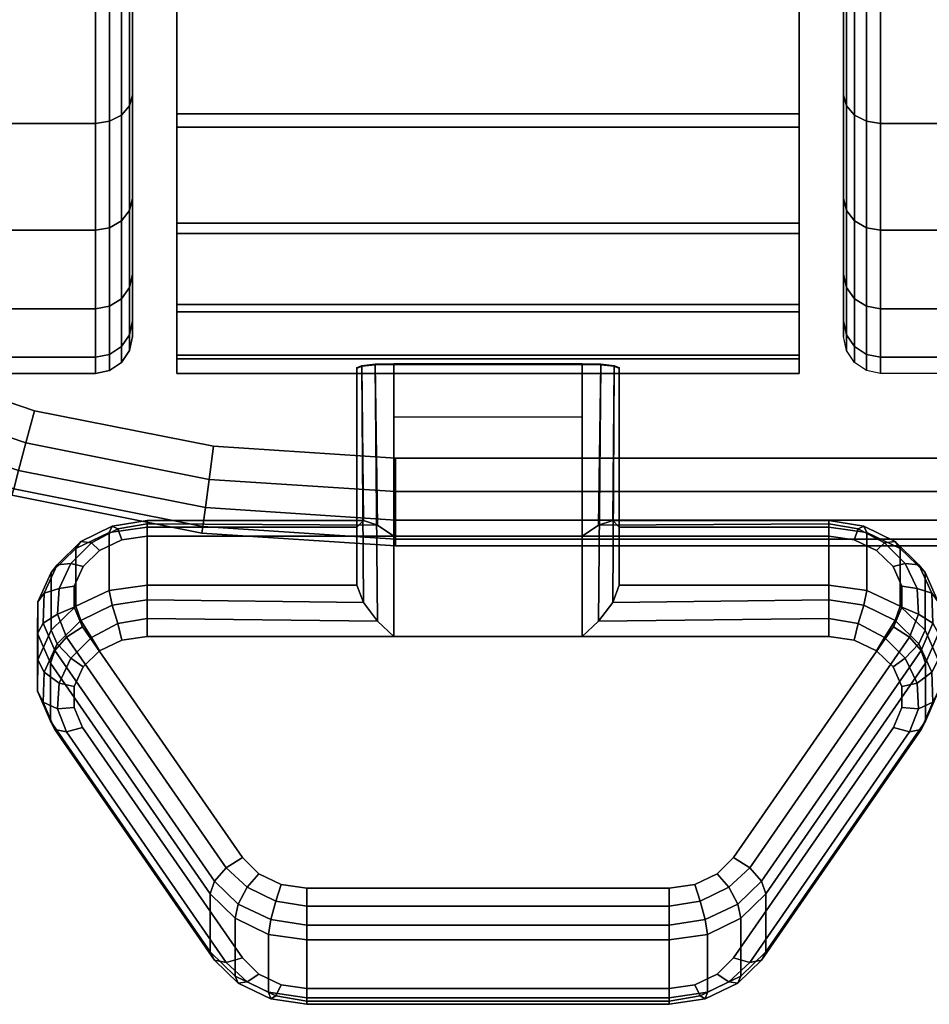
# Model space of a CAD drawing. Units: inches. Extents: x -0.2 to 72, y -30.6 to 0.
# Drawn here: x 1.5 to 2.7, y -30.6 to -29.3 of the extents above; entities that cross this region are included whole.
import ezdxf

# ---------------------------------------------------------------- set-up
doc = ezdxf.new("R2010")
doc.units = ezdxf.units.IN
doc.header["$MEASUREMENT"] = 0
for name, color, linetype in [('A-FURN-3-TABLE-LEG-CASTER-LOCK', 253, 'Continuous'), ('A-FURN-3-TABLE-LEG-CASTER-TREAD', 251, 'Continuous'), ('A-FURN-3-TABLE-LEG-CASTER-TRIM', 253, 'Continuous'), ('A-FURN-3-TABLE-SURFACE-BOTTOM', 255, 'Continuous'), ('A-FURN-3-TABLE-SURFACE-EDGE', 255, 'Continuous'), ('A-FURN-3-TABLE-SURFACE-TOP-HPL_TFL', 255, 'Continuous')]:
    doc.layers.add(name, color=color, linetype=linetype)

msp = doc.modelspace()

# ---------------------------------------------------------------- linework, layer by layer
at = {"layer": 'A-FURN-3-TABLE-LEG-CASTER-LOCK'}
for points in [[(2.2522, -29.9873, 1.1273), (1.9978, -29.9873, 1.1273), (1.9978, -29.754, 1.2907), (2.2522, -29.754, 1.2907)], [(1.9978, -30.1228, 1.3208), (2.2522, -30.1228, 1.3208), (2.2522, -29.7557, 1.5778), (1.9978, -29.7557, 1.5778)], [(1.9478, -29.975, 1.1969), (1.9478, -30.0532, 1.3085), (1.9478, -29.7608, 1.5132), (1.9478, -29.7595, 1.3478)], [(2.3022, -30.0532, 1.3085), (2.3022, -29.975, 1.1969), (2.3022, -29.7595, 1.3478), (2.3022, -29.7608, 1.5132)], [(1.9978, -29.8262, 1.2401), (2.2522, -29.8262, 1.2401), (2.2522, -29.9873, 1.1273), (1.9978, -29.9873, 1.1273)], [(1.6648, -29.975, 1.1969), (1.6648, -30.0532, 1.3085), (1.9478, -30.0532, 1.3085), (1.9478, -29.975, 1.1969)], [(2.3022, -29.975, 1.1969), (2.3022, -30.0532, 1.3085), (2.5852, -30.0532, 1.3085), (2.5852, -29.975, 1.1969)], [(1.75, -30.548, 0.962), (1.5343, -30.2367, 1.18), (1.5343, -30.1586, 1.0684), (1.75, -30.4698, 0.8504)], [(2.7157, -30.1586, 1.0684), (2.7157, -30.2367, 1.18), (2.5, -30.548, 0.962), (2.5, -30.4698, 0.8504)], [(2.3695, -30.6102, 0.9185), (1.8805, -30.6102, 0.9185), (1.8805, -30.5321, 0.8069), (2.3695, -30.5321, 0.8069)]]:
    msp.add_3dface(points, dxfattribs=at)
for points, invisible_edges in [([(2.6193, -29.9922, 1.1238), (2.6493, -30.0064, 1.1139), (1.6007, -30.0064, 1.1139), (1.6307, -29.9922, 1.1238)], 10), ([(2.5852, -29.9873, 1.1273), (2.6193, -29.9922, 1.1238), (1.6307, -29.9922, 1.1238), (1.6648, -29.9873, 1.1273)], 2), ([(2.6493, -30.0064, 1.1139), (2.6717, -30.028, 1.0988), (1.5783, -30.028, 1.0988), (1.6007, -30.0064, 1.1139)], 10), ([(2.6717, -30.028, 1.0988), (2.6836, -30.0546, 1.0801), (1.5664, -30.0546, 1.0801), (1.5783, -30.028, 1.0988)], 10), ([(2.6836, -30.0546, 1.0801), (2.6838, -30.083, 1.0603), (1.5662, -30.083, 1.0603), (1.5664, -30.0546, 1.0801)], 10), ([(2.6838, -30.083, 1.0603), (2.6722, -30.1097, 1.0416), (1.5778, -30.1097, 1.0416), (1.5662, -30.083, 1.0603)], 10), ([(2.6722, -30.1097, 1.0416), (2.4565, -30.4209, 0.8236), (1.7935, -30.4209, 0.8236), (1.5778, -30.1097, 1.0416)], 10), ([(1.6307, -30.1277, 1.3173), (1.6007, -30.1418, 1.3074), (2.6493, -30.1418, 1.3074), (2.6193, -30.1277, 1.3173)], 10), ([(1.6648, -30.1228, 1.3208), (1.6307, -30.1277, 1.3173), (2.6193, -30.1277, 1.3173), (2.5852, -30.1228, 1.3208)], 2), ([(1.6007, -30.1418, 1.3074), (1.5783, -30.1635, 1.2923), (2.6717, -30.1635, 1.2923), (2.6493, -30.1418, 1.3074)], 10), ([(1.5783, -30.1635, 1.2923), (1.5664, -30.1901, 1.2737), (2.6836, -30.1901, 1.2737), (2.6717, -30.1635, 1.2923)], 10), ([(1.5664, -30.1901, 1.2737), (1.5662, -30.2185, 1.2538), (2.6838, -30.2185, 1.2538), (2.6836, -30.1901, 1.2737)], 10), ([(1.5662, -30.2185, 1.2538), (1.5778, -30.2452, 1.2351), (2.6722, -30.2452, 1.2351), (2.6838, -30.2185, 1.2538)], 10), ([(1.5778, -30.2452, 1.2351), (1.7935, -30.5564, 1.0171), (2.4565, -30.5564, 1.0171), (2.6722, -30.2452, 1.2351)], 10), ([(2.4565, -30.4209, 0.8236), (2.4342, -30.443, 0.8082), (1.8158, -30.443, 0.8082), (1.7935, -30.4209, 0.8236)], 10), ([(2.4342, -30.443, 0.8082), (2.404, -30.4574, 0.7981), (1.846, -30.4574, 0.7981), (1.8158, -30.443, 0.8082)], 10), ([(2.404, -30.4574, 0.7981), (2.3695, -30.4624, 0.7946), (1.8805, -30.4624, 0.7946), (1.846, -30.4574, 0.7981)], 8), ([(1.7935, -30.5564, 1.0171), (1.8158, -30.5785, 1.0017), (2.4342, -30.5785, 1.0017), (2.4565, -30.5564, 1.0171)], 10), ([(1.8158, -30.5785, 1.0017), (1.846, -30.5929, 0.9916), (2.404, -30.5929, 0.9916), (2.4342, -30.5785, 1.0017)], 10), ([(1.846, -30.5929, 0.9916), (1.8805, -30.5979, 0.9881), (2.3695, -30.5979, 0.9881), (2.404, -30.5929, 0.9916)], 8)]:
    msp.add_3dface(points, dxfattribs=dict(at, invisible_edges=invisible_edges))
at = {"layer": 'A-FURN-3-TABLE-LEG-CASTER-TREAD', "invisible_edges": 10}
for points in [[(1.645, -26.9537, 1.2007), (1.645, -26.9325, 1.4425), (1.645, -29.7175, 1.4425), (1.645, -29.6963, 1.2007)], [(1.645, -26.9325, 1.4425), (1.645, -26.9537, 1.6843), (1.645, -29.6963, 1.6843), (1.645, -29.7175, 1.4425)], [(2.605, -29.6963, 1.2007), (2.605, -29.7175, 1.4425), (2.605, -26.9325, 1.4425), (2.605, -26.9537, 1.2007)], [(2.605, -29.7175, 1.4425), (2.605, -29.6963, 1.6843), (2.605, -26.9537, 1.6843), (2.605, -26.9325, 1.4425)], [(1.645, -27.0165, 0.9662), (1.645, -26.9537, 1.2007), (1.645, -29.6963, 1.2007), (1.645, -29.6335, 0.9662)], [(1.645, -26.9537, 1.6843), (1.645, -27.0165, 1.9188), (1.645, -29.6335, 1.9188), (1.645, -29.6963, 1.6843)], [(2.605, -29.6335, 0.9662), (2.605, -29.6963, 1.2007), (2.605, -26.9537, 1.2007), (2.605, -27.0165, 0.9662)], [(2.605, -29.6963, 1.6843), (2.605, -29.6335, 1.9188), (2.605, -27.0165, 1.9188), (2.605, -26.9537, 1.6843)], [(1.645, -27.1191, 0.7463), (1.645, -27.0165, 0.9662), (1.645, -29.6335, 0.9662), (1.645, -29.5309, 0.7463)], [(1.645, -27.0165, 1.9188), (1.645, -27.1191, 2.1388), (1.645, -29.5309, 2.1388), (1.645, -29.6335, 1.9188)], [(2.605, -29.5309, 0.7463), (2.605, -29.6335, 0.9662), (2.605, -27.0165, 0.9662), (2.605, -27.1191, 0.7463)], [(2.605, -29.6335, 1.9188), (2.605, -29.5309, 2.1388), (2.605, -27.1191, 2.1388), (2.605, -27.0165, 1.9188)], [(1.645, -27.2583, 0.5474), (1.645, -27.1191, 0.7463), (1.645, -29.5309, 0.7463), (1.645, -29.3917, 0.5474)], [(1.645, -27.1191, 2.1388), (1.645, -27.2583, 2.3376), (1.645, -29.3917, 2.3376), (1.645, -29.5309, 2.1388)], [(2.605, -29.3917, 0.5474), (2.605, -29.5309, 0.7463), (2.605, -27.1191, 0.7463), (2.605, -27.2583, 0.5474)], [(2.605, -29.5309, 2.1388), (2.605, -29.3917, 2.3376), (2.605, -27.2583, 2.3376), (2.605, -27.1191, 2.1388)], [(1.645, -27.4299, 0.3758), (1.645, -27.2583, 0.5474), (1.645, -29.3917, 0.5474), (1.645, -29.2201, 0.3758)], [(1.645, -27.2583, 2.3376), (1.645, -27.4299, 2.5092), (1.645, -29.2201, 2.5092), (1.645, -29.3917, 2.3376)], [(2.605, -29.2201, 0.3758), (2.605, -29.3917, 0.5474), (2.605, -27.2583, 0.5474), (2.605, -27.4299, 0.3758)], [(2.605, -29.3917, 2.3376), (2.605, -29.2201, 2.5092), (2.605, -27.4299, 2.5092), (2.605, -27.2583, 2.3376)]]:
    msp.add_3dface(points, dxfattribs=at)
at = {"layer": 'A-FURN-3-TABLE-LEG-CASTER-TRIM'}
for points, invisible_edges in [([(1.705, -26.9023, 1.6808), (1.705, -26.8826, 1.4286), (1.705, -29.7674, 1.4286), (1.705, -29.7477, 1.6808)], 10), ([(1.705, -26.8826, 1.4286), (1.705, -26.9072, 1.1768), (1.705, -29.7428, 1.1768), (1.705, -29.7674, 1.4286)], 10), ([(2.545, -29.7477, 1.6808), (2.545, -29.7674, 1.4286), (2.545, -26.8826, 1.4286), (2.545, -26.9023, 1.6808)], 10), ([(2.545, -29.7674, 1.4286), (2.545, -29.7428, 1.1768), (2.545, -26.9072, 1.1768), (2.545, -26.8826, 1.4286)], 10), ([(1.705, -26.9658, 1.9257), (1.705, -26.9023, 1.6808), (1.705, -29.7477, 1.6808), (1.705, -29.6842, 1.9257)], 10), ([(1.705, -26.9072, 1.1768), (1.705, -26.9754, 0.9332), (1.705, -29.6746, 0.9332), (1.705, -29.7428, 1.1768)], 10), ([(2.545, -29.6842, 1.9257), (2.545, -29.7477, 1.6808), (2.545, -26.9023, 1.6808), (2.545, -26.9658, 1.9257)], 10), ([(2.545, -29.7428, 1.1768), (2.545, -29.6746, 0.9332), (2.545, -26.9754, 0.9332), (2.545, -26.9072, 1.1768)], 10), ([(1.705, -27.0712, 2.1557), (1.705, -26.9658, 1.9257), (1.705, -29.6842, 1.9257), (1.705, -29.5788, 2.1557)], 10), ([(1.705, -26.9754, 0.9332), (1.705, -27.0851, 0.7053), (1.705, -29.5649, 0.7053), (1.705, -29.6746, 0.9332)], 10), ([(2.545, -29.5788, 2.1557), (2.545, -29.6842, 1.9257), (2.545, -26.9658, 1.9257), (2.545, -27.0712, 2.1557)], 10), ([(2.545, -29.6746, 0.9332), (2.545, -29.5649, 0.7053), (2.545, -27.0851, 0.7053), (2.545, -26.9754, 0.9332)], 10), ([(1.705, -27.215, 2.3638), (1.705, -27.0712, 2.1557), (1.705, -29.5788, 2.1557), (1.705, -29.435, 2.3638)], 10), ([(2.545, -29.435, 2.3638), (2.545, -29.5788, 2.1557), (2.545, -27.0712, 2.1557), (2.545, -27.215, 2.3638)], 10), ([(1.705, -27.0851, 0.7053), (1.705, -27.233, 0.5), (1.705, -29.417, 0.5), (1.705, -29.5649, 0.7053)], 8), ([(2.545, -29.5649, 0.7053), (2.545, -29.417, 0.5), (2.545, -27.233, 0.5), (2.545, -27.0851, 0.7053)], 8), ([(1.705, -27.3931, 2.5435), (1.705, -27.215, 2.3638), (1.705, -29.435, 2.3638), (1.705, -29.2569, 2.5435)], 10), ([(2.545, -29.2569, 2.5435), (2.545, -29.435, 2.3638), (2.545, -27.215, 2.3638), (2.545, -27.3931, 2.5435)], 10)]:
    msp.add_3dface(points, dxfattribs=dict(at, invisible_edges=invisible_edges))
msp.add_3dface([(2.545, -29.417, 0.5), (1.705, -29.417, 0.5), (1.705, -27.233, 0.5), (2.545, -27.233, 0.5)], dxfattribs=at)
at = {"layer": 'A-FURN-3-TABLE-SURFACE-BOTTOM', "invisible_edges": 5}
for points in [[(2, -0.1181, 33.0062), (2, -29.8819, 33.0062), (1.7544, -29.8658, 33.0062), (1.7544, -0.1342, 33.0062)], [(70, -0.1181, 33.0062), (70, -29.8819, 33.0062), (2, -29.8819, 33.0062), (2, -0.1181, 33.0062)], [(1.7544, -0.1342, 33.0062), (1.7544, -29.8658, 33.0062), (1.5129, -29.8178, 33.0062), (1.5129, -0.1822, 33.0062)], [(1.5129, -0.1822, 33.0062), (1.5129, -29.8178, 33.0062), (1.2798, -29.7386, 33.0062), (1.2798, -0.2614, 33.0062)]]:
    msp.add_3dface(points, dxfattribs=at)
at = {"layer": 'A-FURN-3-TABLE-SURFACE-TOP-HPL_TFL', "invisible_edges": 10}
for points in [[(1.7544, -29.8658, 34.0062), (2, -29.8819, 34.0062), (2, -0.1181, 34.0062), (1.7544, -0.1342, 34.0062)], [(2, -29.8819, 34.0062), (70, -29.8819, 34.0062), (70, -0.1181, 34.0062), (2, -0.1181, 34.0062)], [(1.5129, -29.8178, 34.0062), (1.7544, -29.8658, 34.0062), (1.7544, -0.1342, 34.0062), (1.5129, -0.1822, 34.0062)], [(1.2798, -29.7386, 34.0062), (1.5129, -29.8178, 34.0062), (1.5129, -0.1822, 34.0062), (1.2798, -0.2614, 34.0062)]]:
    msp.add_3dface(points, dxfattribs=at)

# ---------------------------------------------------------------- meshes
at = {"layer": 'A-FURN-3-TABLE-LEG-CASTER-LOCK'}
mesh = msp.add_polymesh((2, 4), dxfattribs=at)
for k, corner in enumerate([(1.9478, -29.7595, 1.3478), (1.9545, -29.7567, 1.3187), (1.9728, -29.7547, 1.2981), (1.9978, -29.754, 1.2907), (1.9478, -29.975, 1.1969), (1.9567, -29.966, 1.1686), (1.9757, -29.9722, 1.1442), (1.9978, -29.9873, 1.1273)]):
    mesh.set_mesh_vertex(divmod(k, 4), corner)
mesh = msp.add_polymesh((2, 4), dxfattribs=at)
for k, corner in enumerate([(1.9978, -29.7557, 1.5778), (1.9728, -29.7564, 1.5694), (1.9545, -29.7582, 1.5462), (1.9478, -29.7608, 1.5132), (1.9978, -30.1228, 1.3208), (1.9757, -30.1017, 1.3292), (1.9567, -30.0767, 1.3267), (1.9478, -30.0532, 1.3085)]):
    mesh.set_mesh_vertex(divmod(k, 4), corner)
mesh = msp.add_polymesh((2, 4), dxfattribs=at)
for k, corner in enumerate([(2.3022, -29.975, 1.1969), (2.2933, -29.966, 1.1686), (2.2743, -29.9722, 1.1442), (2.2522, -29.9873, 1.1273), (2.3022, -29.7595, 1.3478), (2.2955, -29.7567, 1.3187), (2.2772, -29.7547, 1.2981), (2.2522, -29.754, 1.2907)]):
    mesh.set_mesh_vertex(divmod(k, 4), corner)
mesh = msp.add_polymesh((2, 4), dxfattribs=at)
for k, corner in enumerate([(2.2522, -30.1228, 1.3208), (2.2743, -30.1017, 1.3292), (2.2933, -30.0767, 1.3267), (2.3022, -30.0532, 1.3085), (2.2522, -29.7557, 1.5778), (2.2772, -29.7564, 1.5694), (2.2955, -29.7582, 1.5462), (2.3022, -29.7608, 1.5132)]):
    mesh.set_mesh_vertex(divmod(k, 4), corner)
mesh = msp.add_polymesh((7, 4), dxfattribs=at)
for k, corner in enumerate([(1.6648, -29.975, 1.1969), (1.6648, -29.9662, 1.1726), (1.6648, -29.9707, 1.1471), (1.6648, -29.9873, 1.1273), (1.6136, -29.9824, 1.1918), (1.6176, -29.9735, 1.1675), (1.6255, -29.9773, 1.1425), (1.6307, -29.9922, 1.1238), (1.5686, -30.0036, 1.1769), (1.5755, -29.9943, 1.1529), (1.5897, -29.996, 1.1294), (1.6007, -30.0064, 1.1139), (1.5351, -30.0361, 1.1542), (1.5436, -30.0258, 1.1309), (1.5619, -30.024, 1.1098), (1.5783, -30.028, 1.0988), (1.5172, -30.076, 1.1262), (1.5259, -30.0641, 1.104), (1.5459, -30.0576, 1.0862), (1.5664, -30.0546, 1.0801), (1.5169, -30.1185, 1.0964), (1.5246, -30.1044, 1.0758), (1.5437, -30.0924, 1.0619), (1.5662, -30.083, 1.0603), (1.5343, -30.1586, 1.0684), (1.5401, -30.1415, 1.0498), (1.5561, -30.1236, 1.04), (1.5778, -30.1097, 1.0416)]):
    mesh.set_mesh_vertex(divmod(k, 4), corner)
mesh = msp.add_polymesh((2, 4), dxfattribs=at)
for k, corner in enumerate([(1.9478, -29.975, 1.1969), (1.9567, -29.966, 1.1686), (1.9757, -29.9722, 1.1442), (1.9978, -29.9873, 1.1273), (1.6648, -29.975, 1.1969), (1.6648, -29.9662, 1.1726), (1.6648, -29.9707, 1.1471), (1.6648, -29.9873, 1.1273)]):
    mesh.set_mesh_vertex(divmod(k, 4), corner)
mesh = msp.add_polymesh((2, 4), dxfattribs=at)
for k, corner in enumerate([(2.5852, -29.975, 1.1969), (2.5852, -29.9662, 1.1726), (2.5852, -29.9707, 1.1471), (2.5852, -29.9873, 1.1273), (2.3022, -29.975, 1.1969), (2.2933, -29.966, 1.1686), (2.2743, -29.9722, 1.1442), (2.2522, -29.9873, 1.1273)]):
    mesh.set_mesh_vertex(divmod(k, 4), corner)
mesh = msp.add_polymesh((7, 4), dxfattribs=at)
for k, corner in enumerate([(2.7157, -30.1586, 1.0684), (2.7099, -30.1415, 1.0498), (2.6939, -30.1236, 1.04), (2.6722, -30.1097, 1.0416), (2.7331, -30.1185, 1.0964), (2.7254, -30.1044, 1.0758), (2.7063, -30.0924, 1.0619), (2.6838, -30.083, 1.0603), (2.7328, -30.076, 1.1262), (2.7241, -30.0641, 1.104), (2.7041, -30.0576, 1.0862), (2.6836, -30.0546, 1.0801), (2.7149, -30.0361, 1.1542), (2.7064, -30.0258, 1.1309), (2.6881, -30.024, 1.1098), (2.6717, -30.028, 1.0988), (2.6814, -30.0036, 1.1769), (2.6745, -29.9943, 1.1529), (2.6603, -29.996, 1.1294), (2.6493, -30.0064, 1.1139), (2.6364, -29.9824, 1.1918), (2.6324, -29.9735, 1.1675), (2.6245, -29.9773, 1.1425), (2.6193, -29.9922, 1.1238), (2.5852, -29.975, 1.1969), (2.5852, -29.9662, 1.1726), (2.5852, -29.9707, 1.1471), (2.5852, -29.9873, 1.1273)]):
    mesh.set_mesh_vertex(divmod(k, 4), corner)
mesh = msp.add_polymesh((2, 7), dxfattribs=at)
for k, corner in enumerate([(1.6648, -29.975, 1.1969), (1.6136, -29.9824, 1.1918), (1.5686, -30.0036, 1.1769), (1.5351, -30.0361, 1.1542), (1.5172, -30.076, 1.1262), (1.5169, -30.1185, 1.0964), (1.5343, -30.1586, 1.0684), (1.6648, -30.0532, 1.3085), (1.6136, -30.0605, 1.3033), (1.5686, -30.0817, 1.2885), (1.5351, -30.1142, 1.2657), (1.5172, -30.1541, 1.2378), (1.5169, -30.1966, 1.208), (1.5343, -30.2367, 1.18)]):
    mesh.set_mesh_vertex(divmod(k, 7), corner)
mesh = msp.add_polymesh((2, 7), dxfattribs=at)
for k, corner in enumerate([(2.7157, -30.1586, 1.0684), (2.7331, -30.1185, 1.0964), (2.7328, -30.076, 1.1262), (2.7149, -30.0361, 1.1542), (2.6814, -30.0036, 1.1769), (2.6364, -29.9824, 1.1918), (2.5852, -29.975, 1.1969), (2.7157, -30.2367, 1.18), (2.7331, -30.1966, 1.208), (2.7328, -30.1541, 1.2378), (2.7149, -30.1142, 1.2657), (2.6814, -30.0817, 1.2885), (2.6364, -30.0605, 1.3033), (2.5852, -30.0532, 1.3085)]):
    mesh.set_mesh_vertex(divmod(k, 7), corner)
mesh = msp.add_polymesh((7, 4), dxfattribs=at)
for k, corner in enumerate([(1.6648, -30.1228, 1.3208), (1.6648, -30.0985, 1.3296), (1.6648, -30.073, 1.3251), (1.6648, -30.0532, 1.3085), (1.6307, -30.1277, 1.3173), (1.6255, -30.1051, 1.325), (1.6176, -30.0803, 1.32), (1.6136, -30.0605, 1.3033), (1.6007, -30.1418, 1.3074), (1.5897, -30.1238, 1.3119), (1.5755, -30.1011, 1.3055), (1.5686, -30.0817, 1.2885), (1.5783, -30.1635, 1.2923), (1.5619, -30.1518, 1.2923), (1.5436, -30.1326, 1.2834), (1.5351, -30.1142, 1.2657), (1.5664, -30.1901, 1.2737), (1.5459, -30.1854, 1.2688), (1.5259, -30.1709, 1.2566), (1.5172, -30.1541, 1.2378), (1.5662, -30.2185, 1.2538), (1.5437, -30.2202, 1.2444), (1.5246, -30.2112, 1.2284), (1.5169, -30.1966, 1.208), (1.5778, -30.2452, 1.2351), (1.5561, -30.2514, 1.2225), (1.5401, -30.2483, 1.2024), (1.5343, -30.2367, 1.18)]):
    mesh.set_mesh_vertex(divmod(k, 4), corner)
mesh = msp.add_polymesh((2, 4), dxfattribs=at)
for k, corner in enumerate([(1.6648, -30.0532, 1.3085), (1.6648, -30.073, 1.3251), (1.6648, -30.0985, 1.3296), (1.6648, -30.1228, 1.3208), (1.9478, -30.0532, 1.3085), (1.9567, -30.0767, 1.3267), (1.9757, -30.1017, 1.3292), (1.9978, -30.1228, 1.3208)]):
    mesh.set_mesh_vertex(divmod(k, 4), corner)
mesh = msp.add_polymesh((2, 4), dxfattribs=at)
for k, corner in enumerate([(2.5852, -30.1228, 1.3208), (2.5852, -30.0985, 1.3296), (2.5852, -30.073, 1.3251), (2.5852, -30.0532, 1.3085), (2.2522, -30.1228, 1.3208), (2.2743, -30.1017, 1.3292), (2.2933, -30.0767, 1.3267), (2.3022, -30.0532, 1.3085)]):
    mesh.set_mesh_vertex(divmod(k, 4), corner)
mesh = msp.add_polymesh((7, 4), dxfattribs=at)
for k, corner in enumerate([(2.6722, -30.2452, 1.2351), (2.6939, -30.2514, 1.2225), (2.7099, -30.2483, 1.2024), (2.7157, -30.2367, 1.18), (2.6838, -30.2185, 1.2538), (2.7063, -30.2202, 1.2444), (2.7254, -30.2112, 1.2284), (2.7331, -30.1966, 1.208), (2.6836, -30.1901, 1.2737), (2.7041, -30.1854, 1.2688), (2.7241, -30.1709, 1.2566), (2.7328, -30.1541, 1.2378), (2.6717, -30.1635, 1.2923), (2.6881, -30.1518, 1.2923), (2.7064, -30.1326, 1.2834), (2.7149, -30.1142, 1.2657), (2.6493, -30.1418, 1.3074), (2.6603, -30.1238, 1.3119), (2.6745, -30.1011, 1.3055), (2.6814, -30.0817, 1.2885), (2.6193, -30.1277, 1.3173), (2.6245, -30.1051, 1.325), (2.6324, -30.0803, 1.32), (2.6364, -30.0605, 1.3033), (2.5852, -30.1228, 1.3208), (2.5852, -30.0985, 1.3296), (2.5852, -30.073, 1.3251), (2.5852, -30.0532, 1.3085)]):
    mesh.set_mesh_vertex(divmod(k, 4), corner)
mesh = msp.add_polymesh((2, 4), dxfattribs=at)
for k, corner in enumerate([(1.5343, -30.1586, 1.0684), (1.5401, -30.1415, 1.0498), (1.5561, -30.1236, 1.04), (1.5778, -30.1097, 1.0416), (1.75, -30.4698, 0.8504), (1.7558, -30.4528, 0.8319), (1.7717, -30.4349, 0.8221), (1.7935, -30.4209, 0.8236)]):
    mesh.set_mesh_vertex(divmod(k, 4), corner)
mesh = msp.add_polymesh((2, 4), dxfattribs=at)
for k, corner in enumerate([(2.5, -30.4698, 0.8504), (2.4942, -30.4528, 0.8319), (2.4783, -30.4349, 0.8221), (2.4565, -30.4209, 0.8236), (2.7157, -30.1586, 1.0684), (2.7099, -30.1415, 1.0498), (2.6939, -30.1236, 1.04), (2.6722, -30.1097, 1.0416)]):
    mesh.set_mesh_vertex(divmod(k, 4), corner)
mesh = msp.add_polymesh((2, 4), dxfattribs=at)
for k, corner in enumerate([(1.5778, -30.2452, 1.2351), (1.5561, -30.2514, 1.2225), (1.5401, -30.2483, 1.2024), (1.5343, -30.2367, 1.18), (1.7935, -30.5564, 1.0171), (1.7717, -30.5627, 1.0046), (1.7558, -30.5596, 0.9844), (1.75, -30.548, 0.962)]):
    mesh.set_mesh_vertex(divmod(k, 4), corner)
mesh = msp.add_polymesh((2, 4), dxfattribs=at)
for k, corner in enumerate([(2.4565, -30.5564, 1.0171), (2.4783, -30.5627, 1.0046), (2.4942, -30.5596, 0.9844), (2.5, -30.548, 0.962), (2.6722, -30.2452, 1.2351), (2.6939, -30.2514, 1.2225), (2.7099, -30.2483, 1.2024), (2.7157, -30.2367, 1.18)]):
    mesh.set_mesh_vertex(divmod(k, 4), corner)
mesh = msp.add_polymesh((4, 4), dxfattribs=at)
for k, corner in enumerate([(1.75, -30.4698, 0.8504), (1.7558, -30.4528, 0.8319), (1.7717, -30.4349, 0.8221), (1.7935, -30.4209, 0.8236), (1.7835, -30.5029, 0.8273), (1.7878, -30.4837, 0.8102), (1.7997, -30.4611, 0.8037), (1.8158, -30.443, 0.8082), (1.8288, -30.5246, 0.8121), (1.8319, -30.5047, 0.7955), (1.8388, -30.4798, 0.7906), (1.846, -30.4574, 0.7981), (1.8805, -30.5321, 0.8069), (1.8805, -30.5122, 0.7902), (1.8805, -30.4867, 0.7857), (1.8805, -30.4624, 0.7946)]):
    mesh.set_mesh_vertex(divmod(k, 4), corner)
mesh = msp.add_polymesh((4, 4), dxfattribs=at)
for k, corner in enumerate([(2.3695, -30.5321, 0.8069), (2.3695, -30.5122, 0.7902), (2.3695, -30.4867, 0.7857), (2.3695, -30.4624, 0.7946), (2.4212, -30.5246, 0.8121), (2.4181, -30.5047, 0.7955), (2.4112, -30.4798, 0.7906), (2.404, -30.4574, 0.7981), (2.4665, -30.5029, 0.8273), (2.4622, -30.4837, 0.8102), (2.4503, -30.4611, 0.8037), (2.4342, -30.443, 0.8082), (2.5, -30.4698, 0.8504), (2.4942, -30.4528, 0.8319), (2.4783, -30.4349, 0.8221), (2.4565, -30.4209, 0.8236)]):
    mesh.set_mesh_vertex(divmod(k, 4), corner)
mesh = msp.add_polymesh((2, 4), dxfattribs=at)
for k, corner in enumerate([(1.75, -30.4698, 0.8504), (1.7835, -30.5029, 0.8273), (1.8288, -30.5246, 0.8121), (1.8805, -30.5321, 0.8069), (1.75, -30.548, 0.962), (1.7835, -30.5811, 0.9389), (1.8288, -30.6027, 0.9237), (1.8805, -30.6102, 0.9185)]):
    mesh.set_mesh_vertex(divmod(k, 4), corner)
mesh = msp.add_polymesh((2, 4), dxfattribs=at)
for k, corner in enumerate([(1.8805, -30.5321, 0.8069), (1.8805, -30.5122, 0.7902), (1.8805, -30.4867, 0.7857), (1.8805, -30.4624, 0.7946), (2.3695, -30.5321, 0.8069), (2.3695, -30.5122, 0.7902), (2.3695, -30.4867, 0.7857), (2.3695, -30.4624, 0.7946)]):
    mesh.set_mesh_vertex(divmod(k, 4), corner)
mesh = msp.add_polymesh((2, 4), dxfattribs=at)
for k, corner in enumerate([(2.3695, -30.5321, 0.8069), (2.4212, -30.5246, 0.8121), (2.4665, -30.5029, 0.8273), (2.5, -30.4698, 0.8504), (2.3695, -30.6102, 0.9185), (2.4212, -30.6027, 0.9237), (2.4665, -30.5811, 0.9389), (2.5, -30.548, 0.962)]):
    mesh.set_mesh_vertex(divmod(k, 4), corner)
mesh = msp.add_polymesh((4, 4), dxfattribs=at)
for k, corner in enumerate([(1.7935, -30.5564, 1.0171), (1.7717, -30.5627, 1.0046), (1.7558, -30.5596, 0.9844), (1.75, -30.548, 0.962), (1.8158, -30.5785, 1.0017), (1.7997, -30.5889, 0.9862), (1.7878, -30.5905, 0.9628), (1.7835, -30.5811, 0.9389), (1.846, -30.5929, 0.9916), (1.8388, -30.6076, 0.9731), (1.8319, -30.6115, 0.9481), (1.8288, -30.6027, 0.9237), (1.8805, -30.5979, 0.9881), (1.8805, -30.6146, 0.9683), (1.8805, -30.619, 0.9428), (1.8805, -30.6102, 0.9185)]):
    mesh.set_mesh_vertex(divmod(k, 4), corner)
mesh = msp.add_polymesh((4, 4), dxfattribs=at)
for k, corner in enumerate([(2.3695, -30.5979, 0.9881), (2.3695, -30.6146, 0.9683), (2.3695, -30.619, 0.9428), (2.3695, -30.6102, 0.9185), (2.404, -30.5929, 0.9916), (2.4112, -30.6076, 0.9731), (2.4181, -30.6115, 0.9481), (2.4212, -30.6027, 0.9237), (2.4342, -30.5785, 1.0017), (2.4503, -30.5889, 0.9862), (2.4622, -30.5905, 0.9628), (2.4665, -30.5811, 0.9389), (2.4565, -30.5564, 1.0171), (2.4783, -30.5627, 1.0046), (2.4942, -30.5596, 0.9844), (2.5, -30.548, 0.962)]):
    mesh.set_mesh_vertex(divmod(k, 4), corner)
mesh = msp.add_polymesh((2, 4), dxfattribs=at)
for k, corner in enumerate([(1.8805, -30.5979, 0.9881), (1.8805, -30.6146, 0.9683), (1.8805, -30.619, 0.9428), (1.8805, -30.6102, 0.9185), (2.3695, -30.5979, 0.9881), (2.3695, -30.6146, 0.9683), (2.3695, -30.619, 0.9428), (2.3695, -30.6102, 0.9185)]):
    mesh.set_mesh_vertex(divmod(k, 4), corner)
at = {"layer": 'A-FURN-3-TABLE-LEG-CASTER-TREAD'}
mesh = msp.add_polymesh((9, 6), dxfattribs=at)
for k, corner in enumerate([(3.0383, -27.6038, 2.6917), (2.655, -27.6038, 2.6917), (2.6359, -27.6057, 2.6884), (2.6196, -27.6111, 2.6791), (2.6088, -27.6192, 2.665), (2.605, -27.6288, 2.6484), (3.0383, -27.8316, 2.798), (2.655, -27.8316, 2.798), (2.6359, -27.8329, 2.7944), (2.6196, -27.8366, 2.7842), (2.6088, -27.8422, 2.769), (2.605, -27.8487, 2.751), (3.0383, -28.0745, 2.8631), (2.655, -28.0745, 2.8631), (2.6359, -28.0752, 2.8593), (2.6196, -28.0771, 2.8487), (2.6088, -28.0799, 2.8327), (2.605, -28.0832, 2.8138), (3.0383, -28.325, 2.885), (2.655, -28.325, 2.885), (2.6359, -28.325, 2.8812), (2.6196, -28.325, 2.8704), (2.6088, -28.325, 2.8541), (2.605, -28.325, 2.835), (3.0383, -28.5755, 2.8631), (2.655, -28.5755, 2.8631), (2.6359, -28.5748, 2.8593), (2.6196, -28.5729, 2.8487), (2.6088, -28.5701, 2.8327), (2.605, -28.5668, 2.8138), (3.0383, -28.8184, 2.798), (2.655, -28.8184, 2.798), (2.6359, -28.8171, 2.7944), (2.6196, -28.8134, 2.7842), (2.6088, -28.8078, 2.769), (2.605, -28.8013, 2.751), (3.0383, -29.0463, 2.6917), (2.655, -29.0463, 2.6917), (2.6359, -29.0443, 2.6884), (2.6196, -29.0389, 2.6791), (2.6088, -29.0308, 2.665), (2.605, -29.0213, 2.6484), (3.0383, -29.2522, 2.5475), (2.655, -29.2522, 2.5475), (2.6359, -29.2498, 2.5446), (2.6196, -29.2428, 2.5363), (2.6088, -29.2324, 2.5239), (2.605, -29.2201, 2.5092), (3.0383, -29.43, 2.3697), (2.655, -29.43, 2.3697), (2.6359, -29.4271, 2.3673), (2.6196, -29.4188, 2.3603), (2.6088, -29.4064, 2.3499), (2.605, -29.3917, 2.3376)]):
    mesh.set_mesh_vertex(divmod(k, 6), corner)
mesh = msp.add_polymesh((9, 6), dxfattribs=at)
for k, corner in enumerate([(1.2117, -28.0745, 0.0219), (1.595, -28.0745, 0.0219), (1.6141, -28.0752, 0.0257), (1.6304, -28.0771, 0.0363), (1.6412, -28.0799, 0.0523), (1.645, -28.0832, 0.0712), (1.2117, -28.325), (1.595, -28.325), (1.6141, -28.325, 0.0038), (1.6304, -28.325, 0.0146), (1.6412, -28.325, 0.0309), (1.645, -28.325, 0.05), (1.2117, -28.5755, 0.0219), (1.595, -28.5755, 0.0219), (1.6141, -28.5748, 0.0257), (1.6304, -28.5729, 0.0363), (1.6412, -28.5701, 0.0523), (1.645, -28.5668, 0.0712), (1.2117, -28.8184, 0.087), (1.595, -28.8184, 0.087), (1.6141, -28.8171, 0.0906), (1.6304, -28.8134, 0.1008), (1.6412, -28.8078, 0.116), (1.645, -28.8013, 0.134), (1.2117, -29.0463, 0.1933), (1.595, -29.0463, 0.1933), (1.6141, -29.0443, 0.1966), (1.6304, -29.0389, 0.2059), (1.6412, -29.0308, 0.22), (1.645, -29.0213, 0.2366), (1.2117, -29.2522, 0.3375), (1.595, -29.2522, 0.3375), (1.6141, -29.2498, 0.3404), (1.6304, -29.2428, 0.3487), (1.6412, -29.2324, 0.3611), (1.645, -29.2201, 0.3758), (1.2117, -29.43, 0.5153), (1.595, -29.43, 0.5153), (1.6141, -29.4271, 0.5177), (1.6304, -29.4188, 0.5247), (1.6412, -29.4064, 0.5351), (1.645, -29.3917, 0.5474), (1.2117, -29.5742, 0.7213), (1.595, -29.5742, 0.7213), (1.6141, -29.5709, 0.7232), (1.6304, -29.5616, 0.7286), (1.6412, -29.5475, 0.7367), (1.645, -29.5309, 0.7463), (1.2117, -29.6805, 0.9491), (1.595, -29.6805, 0.9491), (1.6141, -29.6769, 0.9504), (1.6304, -29.6667, 0.9541), (1.6412, -29.6515, 0.9597), (1.645, -29.6335, 0.9662)]):
    mesh.set_mesh_vertex(divmod(k, 6), corner)
mesh = msp.add_polymesh((9, 6), dxfattribs=at)
for k, corner in enumerate([(3.0383, -29.7675, 1.4425), (2.655, -29.7675, 1.4425), (2.6359, -29.7637, 1.4425), (2.6196, -29.7529, 1.4425), (2.6088, -29.7366, 1.4425), (2.605, -29.7175, 1.4425), (3.0383, -29.7456, 1.192), (2.655, -29.7456, 1.192), (2.6359, -29.7418, 1.1927), (2.6196, -29.7312, 1.1946), (2.6088, -29.7152, 1.1974), (2.605, -29.6963, 1.2007), (3.0383, -29.6805, 0.9491), (2.655, -29.6805, 0.9491), (2.6359, -29.6769, 0.9504), (2.6196, -29.6667, 0.9541), (2.6088, -29.6515, 0.9597), (2.605, -29.6335, 0.9662), (3.0383, -29.5742, 0.7213), (2.655, -29.5742, 0.7213), (2.6359, -29.5709, 0.7232), (2.6196, -29.5616, 0.7286), (2.6088, -29.5475, 0.7367), (2.605, -29.5309, 0.7463), (3.0383, -29.43, 0.5153), (2.655, -29.43, 0.5153), (2.6359, -29.4271, 0.5177), (2.6196, -29.4188, 0.5247), (2.6088, -29.4064, 0.5351), (2.605, -29.3917, 0.5474), (3.0383, -29.2522, 0.3375), (2.655, -29.2522, 0.3375), (2.6359, -29.2498, 0.3404), (2.6196, -29.2428, 0.3487), (2.6088, -29.2324, 0.3611), (2.605, -29.2201, 0.3758), (3.0383, -29.0463, 0.1933), (2.655, -29.0463, 0.1933), (2.6359, -29.0443, 0.1966), (2.6196, -29.0389, 0.2059), (2.6088, -29.0308, 0.22), (2.605, -29.0213, 0.2366), (3.0383, -28.8184, 0.087), (2.655, -28.8184, 0.087), (2.6359, -28.8171, 0.0906), (2.6196, -28.8134, 0.1008), (2.6088, -28.8078, 0.116), (2.605, -28.8013, 0.134), (3.0383, -28.5755, 0.0219), (2.655, -28.5755, 0.0219), (2.6359, -28.5748, 0.0257), (2.6196, -28.5729, 0.0363), (2.6088, -28.5701, 0.0523), (2.605, -28.5668, 0.0712)]):
    mesh.set_mesh_vertex(divmod(k, 6), corner)
mesh = msp.add_polymesh((9, 6), dxfattribs=at)
for k, corner in enumerate([(1.2117, -29.6805, 0.9491), (1.595, -29.6805, 0.9491), (1.6141, -29.6769, 0.9504), (1.6304, -29.6667, 0.9541), (1.6412, -29.6515, 0.9597), (1.645, -29.6335, 0.9662), (1.2117, -29.7456, 1.192), (1.595, -29.7456, 1.192), (1.6141, -29.7418, 1.1927), (1.6304, -29.7312, 1.1946), (1.6412, -29.7152, 1.1974), (1.645, -29.6963, 1.2007), (1.2117, -29.7675, 1.4425), (1.595, -29.7675, 1.4425), (1.6141, -29.7637, 1.4425), (1.6304, -29.7529, 1.4425), (1.6412, -29.7366, 1.4425), (1.645, -29.7175, 1.4425), (1.2117, -29.7456, 1.693), (1.595, -29.7456, 1.693), (1.6141, -29.7418, 1.6923), (1.6304, -29.7312, 1.6904), (1.6412, -29.7152, 1.6876), (1.645, -29.6963, 1.6843), (1.2117, -29.6805, 1.9359), (1.595, -29.6805, 1.9359), (1.6141, -29.6769, 1.9346), (1.6304, -29.6667, 1.9309), (1.6412, -29.6515, 1.9253), (1.645, -29.6335, 1.9188), (1.2117, -29.5742, 2.1638), (1.595, -29.5742, 2.1638), (1.6141, -29.5709, 2.1618), (1.6304, -29.5616, 2.1564), (1.6412, -29.5475, 2.1483), (1.645, -29.5309, 2.1388), (1.2117, -29.43, 2.3697), (1.595, -29.43, 2.3697), (1.6141, -29.4271, 2.3673), (1.6304, -29.4188, 2.3603), (1.6412, -29.4064, 2.3499), (1.645, -29.3917, 2.3376), (1.2117, -29.2522, 2.5475), (1.595, -29.2522, 2.5475), (1.6141, -29.2498, 2.5446), (1.6304, -29.2428, 2.5363), (1.6412, -29.2324, 2.5239), (1.645, -29.2201, 2.5092), (1.2117, -29.0463, 2.6917), (1.595, -29.0463, 2.6917), (1.6141, -29.0443, 2.6884), (1.6304, -29.0389, 2.6791), (1.6412, -29.0308, 2.665), (1.645, -29.0213, 2.6484)]):
    mesh.set_mesh_vertex(divmod(k, 6), corner)
mesh = msp.add_polymesh((4, 6), dxfattribs=at)
for k, corner in enumerate([(3.0383, -29.43, 2.3697), (2.655, -29.43, 2.3697), (2.6359, -29.4271, 2.3673), (2.6196, -29.4188, 2.3603), (2.6088, -29.4064, 2.3499), (2.605, -29.3917, 2.3376), (3.0383, -29.5742, 2.1638), (2.655, -29.5742, 2.1638), (2.6359, -29.5709, 2.1618), (2.6196, -29.5616, 2.1564), (2.6088, -29.5475, 2.1483), (2.605, -29.5309, 2.1388), (3.0383, -29.6805, 1.9359), (2.655, -29.6805, 1.9359), (2.6359, -29.6769, 1.9346), (2.6196, -29.6667, 1.9309), (2.6088, -29.6515, 1.9253), (2.605, -29.6335, 1.9188), (3.0383, -29.7456, 1.693), (2.655, -29.7456, 1.693), (2.6359, -29.7418, 1.6923), (2.6196, -29.7312, 1.6904), (2.6088, -29.7152, 1.6876), (2.605, -29.6963, 1.6843)]):
    mesh.set_mesh_vertex(divmod(k, 6), corner)
at = {"layer": 'A-FURN-3-TABLE-LEG-CASTER-TRIM'}
mesh = msp.add_polymesh((2, 27), dxfattribs=at)
for k, corner in enumerate([(1.705, -27.233, 0.5), (1.705, -27.0851, 0.7053), (1.705, -26.9754, 0.9332), (1.705, -26.9072, 1.1768), (1.705, -26.8826, 1.4286), (1.705, -26.9023, 1.6808), (1.705, -26.9658, 1.9257), (1.705, -27.0712, 2.1557), (1.705, -27.215, 2.3638), (1.705, -27.3931, 2.5435), (1.705, -27.5997, 2.6894), (1.705, -27.8287, 2.7969), (1.705, -28.073, 2.8628), (1.705, -28.325, 2.885), (1.705, -28.577, 2.8628), (1.705, -28.8213, 2.7969), (1.705, -29.0503, 2.6894), (1.705, -29.2569, 2.5435), (1.705, -29.435, 2.3638), (1.705, -29.5788, 2.1557), (1.705, -29.6842, 1.9257), (1.705, -29.7477, 1.6808), (1.705, -29.7674, 1.4286), (1.705, -29.7428, 1.1768), (1.705, -29.6746, 0.9332), (1.705, -29.5649, 0.7053), (1.705, -29.417, 0.5), (2.545, -27.233, 0.5), (2.545, -27.0851, 0.7053), (2.545, -26.9754, 0.9332), (2.545, -26.9072, 1.1768), (2.545, -26.8826, 1.4286), (2.545, -26.9023, 1.6808), (2.545, -26.9658, 1.9257), (2.545, -27.0712, 2.1557), (2.545, -27.215, 2.3638), (2.545, -27.3931, 2.5435), (2.545, -27.5997, 2.6894), (2.545, -27.8287, 2.7969), (2.545, -28.073, 2.8628), (2.545, -28.325, 2.885), (2.545, -28.577, 2.8628), (2.545, -28.8213, 2.7969), (2.545, -29.0503, 2.6894), (2.545, -29.2569, 2.5435), (2.545, -29.435, 2.3638), (2.545, -29.5788, 2.1557), (2.545, -29.6842, 1.9257), (2.545, -29.7477, 1.6808), (2.545, -29.7674, 1.4286), (2.545, -29.7428, 1.1768), (2.545, -29.6746, 0.9332), (2.545, -29.5649, 0.7053), (2.545, -29.417, 0.5)]):
    mesh.set_mesh_vertex(divmod(k, 27), corner)
at = {"layer": 'A-FURN-3-TABLE-SURFACE-EDGE'}
mesh = msp.add_polymesh((9, 9), dxfattribs=at)
for k, corner in enumerate([(70.4871, -29.8178, 33.0062), (70.4988, -29.8614, 33.0152), (70.5087, -29.8984, 33.0408), (70.5153, -29.9232, 33.0791), (70.5176, -29.9319, 33.1243), (70.5176, -29.9319, 33.8881), (70.5153, -29.9232, 33.9333), (70.5087, -29.8984, 33.9716), (70.4988, -29.8614, 33.9972), (70.2456, -29.8658, 33.0062), (70.2515, -29.9106, 33.0152), (70.2565, -29.9486, 33.0408), (70.2599, -29.974, 33.0791), (70.2611, -29.9829, 33.1243), (70.2611, -29.9829, 33.8881), (70.2599, -29.974, 33.9333), (70.2565, -29.9486, 33.9716), (70.2515, -29.9106, 33.9972), (70, -29.8819, 33.0062), (70, -29.9271, 33.0152), (70, -29.9654, 33.0408), (70, -29.991, 33.0791), (70, -30, 33.1243), (70, -30, 33.8881), (70, -29.991, 33.9333), (70, -29.9654, 33.9716), (70, -29.9271, 33.9972), (2, -29.8819, 33.0062), (2, -29.9271, 33.0152), (2, -29.9654, 33.0408), (2, -29.991, 33.0791), (2, -30, 33.1243), (2, -30, 33.8881), (2, -29.991, 33.9333), (2, -29.9654, 33.9716), (2, -29.9271, 33.9972), (1.7544, -29.8658, 33.0062), (1.7485, -29.9106, 33.0152), (1.7435, -29.9486, 33.0408), (1.7401, -29.974, 33.0791), (1.7389, -29.9829, 33.1243), (1.7389, -29.9829, 33.8881), (1.7401, -29.974, 33.9333), (1.7435, -29.9486, 33.9716), (1.7485, -29.9106, 33.9972), (1.5129, -29.8178, 33.0062), (1.5012, -29.8614, 33.0152), (1.4913, -29.8984, 33.0408), (1.4847, -29.9232, 33.0791), (1.4824, -29.9319, 33.1243), (1.4824, -29.9319, 33.8881), (1.4847, -29.9232, 33.9333), (1.4913, -29.8984, 33.9716), (1.5012, -29.8614, 33.9972), (1.2798, -29.7386, 33.0062), (1.2625, -29.7804, 33.0152), (1.2479, -29.8158, 33.0408), (1.2381, -29.8395, 33.0791), (1.2346, -29.8478, 33.1243), (1.2346, -29.8478, 33.8881), (1.2381, -29.8395, 33.9333), (1.2479, -29.8158, 33.9716), (1.2625, -29.7804, 33.9972), (1.0591, -29.6298, 33.0062), (1.0365, -29.6689, 33.0152), (1.0173, -29.7021, 33.0408), (1.0045, -29.7243, 33.0791), (1, -29.7321, 33.1243), (1, -29.7321, 33.8881), (1.0045, -29.7243, 33.9333), (1.0173, -29.7021, 33.9716), (1.0365, -29.6689, 33.9972), (0.8544, -29.493, 33.0062), (0.8269, -29.5289, 33.0152), (0.8035, -29.5593, 33.0408), (0.788, -29.5796, 33.0791), (0.7825, -29.5867, 33.1243), (0.7825, -29.5867, 33.8881), (0.788, -29.5796, 33.9333), (0.8035, -29.5593, 33.9716), (0.8269, -29.5289, 33.9972)]):
    mesh.set_mesh_vertex(divmod(k, 9), corner)
mesh = msp.add_polymesh((9, 2), dxfattribs=at)
for k, corner in enumerate([(70.4988, -29.8614, 33.9972), (70.4871, -29.8178, 34.0062), (70.2515, -29.9106, 33.9972), (70.2456, -29.8658, 34.0062), (70, -29.9271, 33.9972), (70, -29.8819, 34.0062), (2, -29.9271, 33.9972), (2, -29.8819, 34.0062), (1.7485, -29.9106, 33.9972), (1.7544, -29.8658, 34.0062), (1.5012, -29.8614, 33.9972), (1.5129, -29.8178, 34.0062), (1.2625, -29.7804, 33.9972), (1.2798, -29.7386, 34.0062), (1.0365, -29.6689, 33.9972), (1.0591, -29.6298, 34.0062), (0.8269, -29.5289, 33.9972), (0.8544, -29.493, 34.0062)]):
    mesh.set_mesh_vertex(divmod(k, 2), corner)

doc.saveas('drawing.dxf')
